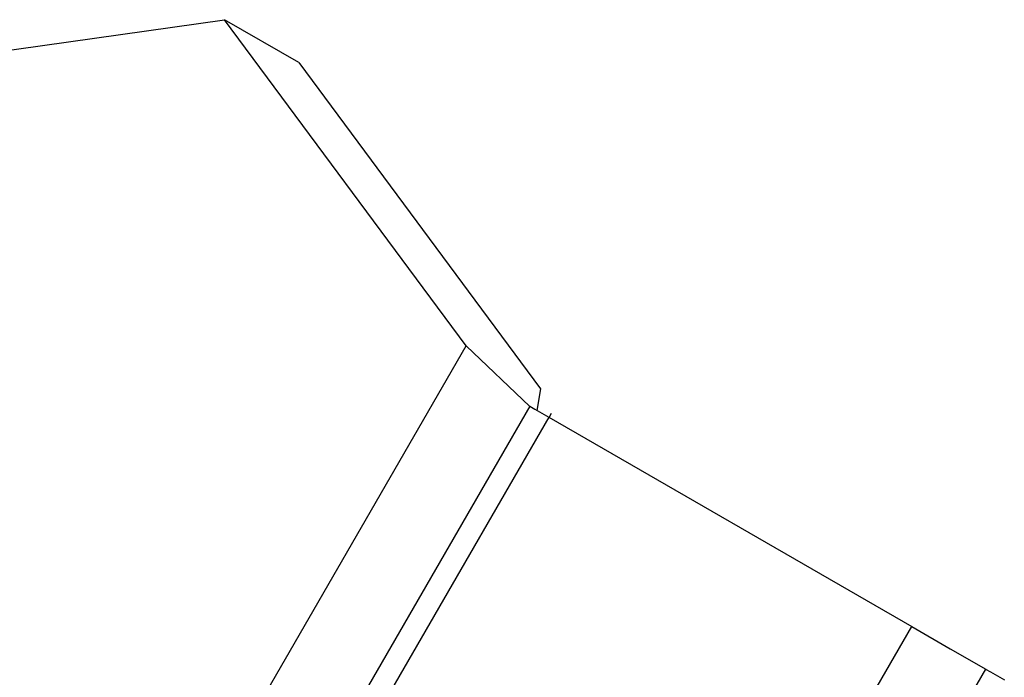
# Model space of a CAD drawing. Units: inches. Extents: x 227 to 376, y 97 to 322.
# Drawn here: x 255 to 256, y 173 to 175 of the extents above; entities that cross this region are included whole.
import ezdxf

# ---------------------------------------------------------------- set-up
doc = ezdxf.new("R2010")
doc.units = ezdxf.units.IN
doc.header["$MEASUREMENT"] = 0
doc.layers.add('Ebene 1', color=7, linetype='Continuous')

msp = doc.modelspace()

# ---------------------------------------------------------------- linework, layer by layer
at = {"layer": 'Ebene 1', "color": 179, "lineweight": 25, "true_color": 0x1a171b}
for points in [[(254.636, 174.5254), (255.0213, 174.5802)], [(255.4189, 174.0431), (255.0213, 174.5802)], [(255.1438, 174.5096), (255.0213, 174.5802)], [(255.1438, 174.5096), (255.5413, 173.9725)], [(254.5655, 172.5652), (255.4189, 174.0431)], [(255.5239, 173.9436), (255.4189, 174.0431)], [(255.5413, 173.9725), (255.5353, 173.937)], [(255.5236, 173.9439), (251.6739, 167.2752)], [(255.5236, 173.9439), (255.5317, 173.9391), (255.5548, 173.9256)], [(255.5548, 173.9256), (251.7049, 167.2577)], [(255.5548, 173.9256), (256.152, 173.5811)], [(255.5555, 173.9253), (255.5593, 173.9322)], [(252.3017, 166.9128), (256.152, 173.5811)], [(256.152, 173.5811), (256.215, 173.5446), (256.2736, 173.5109)], [(256.2732, 173.5109), (252.4234, 166.8429)], [(256.2732, 173.5109), (256.2813, 173.5064), (256.3043, 173.4933)]]:
    msp.add_lwpolyline(points, dxfattribs=at)

doc.saveas('drawing.dxf')
